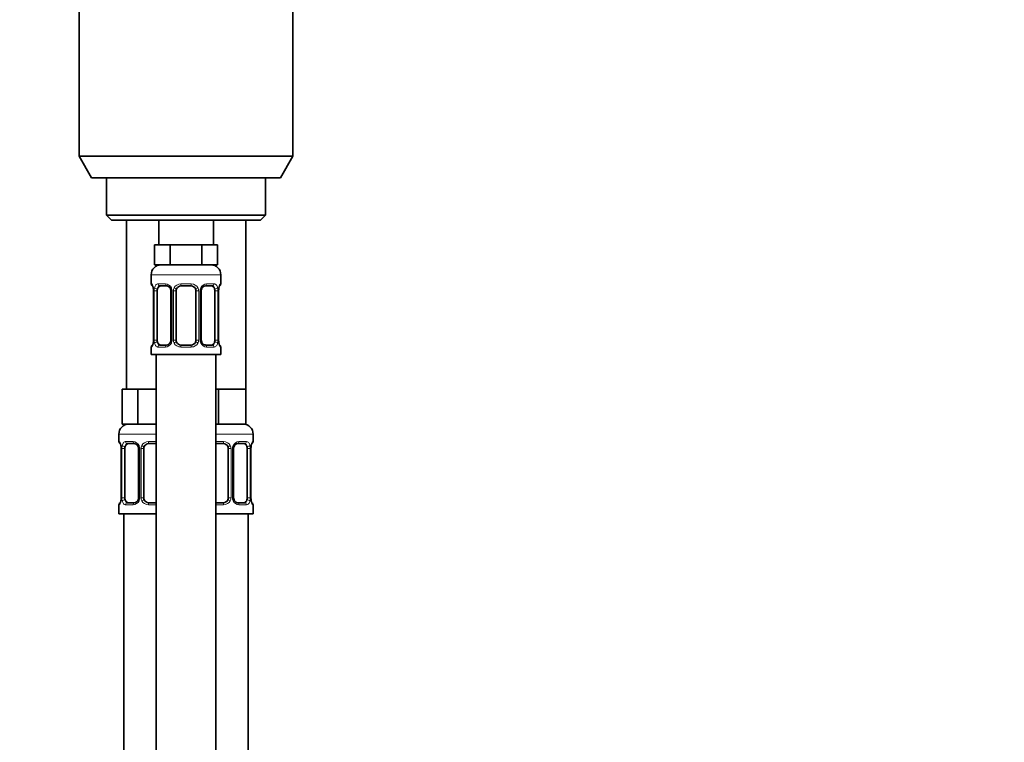
# Model space of a CAD drawing. Units: millimetres. Extents: x 0 to 1478, y 0 to 1758.
# Drawn here: x 172 to 369, y 1063 to 1208 of the extents above; entities that cross this region are included whole.
import ezdxf
from ezdxf import colors
from ezdxf.entities.mleader import LeaderData, LeaderLine
from ezdxf.math import Vec2, Vec3

# ---------------------------------------------------------------- set-up
doc = ezdxf.new("R2010")
doc.units = ezdxf.units.MM
doc.layers.add('DV7_Défaut', color=7, linetype='Continuous')
doc.layers.add('Défaut', color=7, linetype='Continuous')

# ---------------------------------------------------------------- blocks, each defined once
blk = doc.blocks.new('_DOT')
at = {"color": 0}
blk.add_line((0, 0), (-1, 0), dxfattribs=at)
at = {"color": 0, "const_width": 0.333}
blk.add_lwpolyline([(-0.1665, 0, 1), (0.1665, 0, 1)], format="xyb", close=True, dxfattribs=at)
blk = doc.blocks.new('SE6')
at = {"layer": 'DV7_Défaut', "color": 7, "linetype": 'Continuous', "lineweight": 35}
for p, q in [((183.47, 1221.14), (183.47, 1180.47)), ((226.47, 1180.47), (226.47, 1221.14)), ((226.47, 1180.47), (183.47, 1180.47)), ((183.47, 1180.47), (185.97, 1176.14)), ((223.97, 1176.14), (226.47, 1180.47)), ((223.97, 1176.14), (185.97, 1176.14)), ((188.97, 1176.14), (188.97, 1168.64)), ((220.97, 1168.64), (220.97, 1176.14)), ((220.97, 1168.64), (188.97, 1168.64)), ((188.97, 1168.64), (189.97, 1167.64)), ((219.97, 1167.64), (220.97, 1168.64)), ((219.97, 1167.64), (189.97, 1167.64)), ((192.97, 1167.64), (192.97, 1133.64)), ((199.47, 1167.64), (199.47, 1162.64)), ((210.47, 1162.64), (210.47, 1167.64)), ((216.97, 1133.64), (216.97, 1167.64)), ((200.21, 1162.64), (198.62, 1162.64)), ((198.62, 1162.64), (198.62, 1158.64)), ((201.8, 1162.64), (200.21, 1162.64)), ((204.97, 1162.64), (201.8, 1162.64)), ((201.8, 1162.64), (201.8, 1158.64)), ((208.15, 1162.64), (204.97, 1162.64)), ((209.74, 1162.64), (208.15, 1162.64)), ((208.15, 1162.64), (208.15, 1158.64)), ((211.32, 1162.64), (209.74, 1162.64)), ((211.32, 1162.64), (211.32, 1158.64)), ((201.8, 1158.64), (198.62, 1158.64)), ((208.15, 1158.64), (201.8, 1158.64)), ((211.32, 1158.64), (208.15, 1158.64)), ((197.97, 1156.64), (197.97, 1154.8)), ((211.97, 1154.8), (211.97, 1156.64)), ((201.07, 1154.4), (199.65, 1154.4)), ((205.97, 1154.4), (203.97, 1154.4)), ((210.29, 1154.4), (208.88, 1154.4)), ((198.42, 1153.4), (198.42, 1143.52)), ((199.18, 1143.52), (199.18, 1153.4)), ((201.92, 1153.4), (201.92, 1143.52)), ((202.97, 1143.52), (202.97, 1153.4)), ((206.97, 1153.4), (206.97, 1143.52)), ((208.03, 1143.52), (208.03, 1153.4)), ((210.77, 1153.4), (210.77, 1143.52)), ((211.52, 1143.52), (211.52, 1153.4)), ((199.65, 1142.52), (201.07, 1142.52)), ((203.97, 1142.52), (205.97, 1142.52)), ((208.88, 1142.52), (210.29, 1142.52)), ((197.97, 1142.12), (197.97, 1140.64)), ((197.97, 1140.64), (211.97, 1140.64)), ((198.97, 1140.64), (198.97, 862.64)), ((210.97, 862.64), (210.97, 1140.64)), ((211.97, 1140.64), (211.97, 1142.12)), ((193.71, 1133.64), (192.12, 1133.64)), ((192.12, 1133.64), (192.12, 1126.64)), ((195.3, 1133.64), (193.71, 1133.64)), ((198.47, 1133.64), (195.3, 1133.64)), ((195.3, 1133.64), (195.3, 1126.64)), ((198.97, 1133.64), (198.47, 1133.64)), ((211.47, 1133.64), (210.97, 1133.64)), ((214.22, 1133.64), (211.47, 1133.64)), ((211.47, 1133.64), (211.47, 1126.64)), ((216.97, 1133.64), (214.22, 1133.64)), ((216.97, 1133.64), (216.97, 1126.64)), ((195.3, 1126.64), (192.12, 1126.64)), ((198.97, 1126.64), (195.3, 1126.64)), ((211.47, 1126.64), (210.97, 1126.64)), ((216.97, 1126.64), (211.47, 1126.64)), ((191.47, 1124.64), (191.47, 1123.12)), ((218.47, 1123.12), (218.47, 1124.64)), ((194.57, 1122.72), (193.15, 1122.72)), ((198.97, 1122.72), (197.47, 1122.72)), ((212.47, 1122.72), (210.97, 1122.72)), ((216.79, 1122.72), (215.38, 1122.72)), ((191.92, 1121.72), (191.92, 1111.84)), ((192.68, 1111.84), (192.68, 1121.72)), ((195.42, 1121.72), (195.42, 1111.84)), ((196.47, 1111.84), (196.47, 1121.72)), ((213.47, 1121.72), (213.47, 1111.84)), ((214.53, 1111.84), (214.53, 1121.72)), ((217.27, 1121.72), (217.27, 1111.84)), ((218.02, 1111.84), (218.02, 1121.72)), ((193.15, 1110.84), (194.57, 1110.84)), ((197.47, 1110.84), (198.97, 1110.84)), ((210.97, 1110.84), (212.47, 1110.84)), ((215.38, 1110.84), (216.79, 1110.84)), ((191.47, 1110.44), (191.47, 1108.64)), ((198.97, 1108.64), (191.47, 1108.64)), ((192.47, 1108.64), (192.47, 804.64)), ((218.47, 1108.64), (210.97, 1108.64)), ((217.47, 804.64), (217.47, 1108.64)), ((218.47, 1108.64), (218.47, 1110.44))]:
    blk.add_line(p, q, dxfattribs=at)
at = {"layer": 'DV7_Défaut', "color": 7, "linetype": 'Continuous', "lineweight": 18}
for p, q in [((197.97, 1156.64), (211.97, 1156.64)), ((197.97, 1154.8), (198.05, 1154.8)), ((199.33, 1154.8), (200.83, 1154.8)), ((203.91, 1154.8), (206.03, 1154.8)), ((209.12, 1154.8), (210.62, 1154.8)), ((211.97, 1154.8), (211.89, 1154.8)), ((198.45, 1153.4), (198.42, 1153.4)), ((198.45, 1153.4), (198.45, 1143.52)), ((198.56, 1143.52), (198.56, 1153.4)), ((199.18, 1153.4), (198.56, 1153.4)), ((201.92, 1153.4), (202.16, 1153.4)), ((202.16, 1153.4), (202.16, 1143.52)), ((202.43, 1143.52), (202.43, 1153.4)), ((202.97, 1153.4), (202.43, 1153.4)), ((206.97, 1153.4), (207.52, 1153.4)), ((207.52, 1153.4), (207.52, 1143.52)), ((207.79, 1143.52), (207.79, 1153.4)), ((208.03, 1153.4), (207.79, 1153.4)), ((210.77, 1153.4), (211.38, 1153.4)), ((211.38, 1153.4), (211.38, 1143.52)), ((211.5, 1143.52), (211.5, 1153.4)), ((211.5, 1153.4), (211.52, 1153.4)), ((198.42, 1143.52), (198.45, 1143.52)), ((198.56, 1143.52), (199.18, 1143.52)), ((202.16, 1143.52), (201.92, 1143.52)), ((202.43, 1143.52), (202.97, 1143.52)), ((207.52, 1143.52), (206.97, 1143.52)), ((207.79, 1143.52), (208.03, 1143.52)), ((211.38, 1143.52), (210.77, 1143.52)), ((211.52, 1143.52), (211.5, 1143.52)), ((197.97, 1142.12), (198.05, 1142.12)), ((200.83, 1142.12), (199.33, 1142.12)), ((206.03, 1142.12), (203.91, 1142.12)), ((210.62, 1142.12), (209.12, 1142.12)), ((211.89, 1142.12), (211.97, 1142.12)), ((198.97, 1124.64), (191.47, 1124.64)), ((218.47, 1124.64), (210.97, 1124.64)), ((191.55, 1123.12), (191.47, 1123.12)), ((192.83, 1123.12), (194.33, 1123.12)), ((197.41, 1123.12), (198.97, 1123.12)), ((210.97, 1123.12), (212.53, 1123.12)), ((215.62, 1123.12), (217.12, 1123.12)), ((218.39, 1123.12), (218.47, 1123.12)), ((191.95, 1121.72), (191.92, 1121.72)), ((191.95, 1121.72), (191.95, 1111.84)), ((192.06, 1111.84), (192.06, 1121.72)), ((192.68, 1121.72), (192.06, 1121.72)), ((195.42, 1121.72), (195.66, 1121.72)), ((195.66, 1121.72), (195.66, 1111.84)), ((195.93, 1111.84), (195.93, 1121.72)), ((196.47, 1121.72), (195.93, 1121.72)), ((213.47, 1121.72), (214.02, 1121.72)), ((214.02, 1121.72), (214.02, 1111.84)), ((214.29, 1111.84), (214.29, 1121.72)), ((214.53, 1121.72), (214.29, 1121.72)), ((217.27, 1121.72), (217.88, 1121.72)), ((217.88, 1121.72), (217.88, 1111.84)), ((218, 1111.84), (218, 1121.72)), ((218, 1121.72), (218.02, 1121.72)), ((191.92, 1111.84), (191.95, 1111.84)), ((192.06, 1111.84), (192.68, 1111.84)), ((195.66, 1111.84), (195.42, 1111.84)), ((195.93, 1111.84), (196.47, 1111.84)), ((214.02, 1111.84), (213.47, 1111.84)), ((214.29, 1111.84), (214.53, 1111.84)), ((217.88, 1111.84), (217.27, 1111.84)), ((218.02, 1111.84), (218, 1111.84)), ((191.55, 1110.44), (191.47, 1110.44)), ((194.33, 1110.44), (192.83, 1110.44)), ((198.97, 1110.44), (197.41, 1110.44)), ((212.53, 1110.44), (210.97, 1110.44)), ((217.12, 1110.44), (215.62, 1110.44)), ((218.39, 1110.44), (218.47, 1110.44))]:
    blk.add_line(p, q, dxfattribs=at)
at = {"layer": 'DV7_Défaut', "color": 7, "linetype": 'Continuous', "lineweight": 35}
for centre, radius, start, end in [((199.97, 1156.64), 2, 90, 180), ((209.97, 1156.64), 2, 0, 90), ((198.37, 1154.8), 0.4, 180, 250.8492), ((203.97, 1153.4), 1, 90, 154.4167), ((205.97, 1153.4), 1, 25.5833, 90), ((208.96, 1153.5), 0.903, 95.2865, 158.3023), ((211.57, 1154.8), 0.4, 289.6057, 0), ((195.52, 1153.43), 2.9, 359.2937, 9.9034), ((200.98, 1153.42), 0.941, 358.7997, 26.1829), ((203.97, 1153.4), 1, 154.4167, 180), ((205.97, 1153.4), 1, 0, 25.5833), ((208.96, 1153.42), 0.936, 153.7349, 181.276), ((214.35, 1153.43), 2.82, 169.7835, 180.675), ((198.37, 1142.12), 0.4, 109.6057, 180), ((195.6, 1143.49), 2.82, 349.7838, 0.6738), ((200.98, 1143.42), 0.903, 275.2839, 338.2867), ((200.99, 1143.5), 0.935, 333.7037, 1.2724), ((203.97, 1143.52), 1, 180, 205.5833), ((203.97, 1143.52), 1, 205.5833, 270), ((205.97, 1143.52), 1, 270, 334.4167), ((205.97, 1143.52), 1, 334.4167, 0), ((208.97, 1143.5), 0.94, 178.8051, 206.2074), ((214.43, 1143.49), 2.9, 179.2949, 189.9092), ((211.57, 1142.12), 0.4, 0, 70.8492), ((193.47, 1124.64), 2, 90, 180), ((216.47, 1124.64), 2, 0, 90), ((191.87, 1123.12), 0.4, 180, 250.8492), ((197.47, 1121.72), 1, 90, 154.4167), ((212.47, 1121.72), 1, 25.5833, 90), ((215.46, 1121.82), 0.903, 95.2865, 158.3023), ((218.07, 1123.12), 0.4, 289.6057, 0), ((189.02, 1121.75), 2.9, 359.2937, 9.9034), ((194.48, 1121.74), 0.941, 358.7997, 26.1829), ((197.47, 1121.72), 1, 154.4167, 180), ((212.47, 1121.72), 1, 0, 25.5833), ((215.46, 1121.74), 0.936, 153.7349, 181.276), ((220.85, 1121.75), 2.82, 169.7835, 180.675), ((191.87, 1110.44), 0.4, 109.6057, 180), ((189.1, 1111.81), 2.82, 349.7838, 0.6738), ((194.48, 1111.74), 0.903, 275.2839, 338.2867), ((194.49, 1111.82), 0.935, 333.7037, 1.2724), ((197.47, 1111.84), 1, 180, 205.5833), ((197.47, 1111.84), 1, 205.5833, 270), ((212.47, 1111.84), 1, 270, 334.4167), ((212.47, 1111.84), 1, 334.4167, 0), ((215.47, 1111.82), 0.94, 178.8051, 206.2074), ((220.93, 1111.81), 2.9, 179.2949, 189.9092), ((218.07, 1110.44), 0.4, 0, 70.8492)]:
    blk.add_arc(centre, radius, start, end, dxfattribs=at)
at = {"layer": 'DV7_Défaut', "color": 7, "linetype": 'Continuous', "lineweight": 18}
for centre, radius, start, end in [((200.77, 1153.41), 1.39, 25.1473, 87.3249), ((203.89, 1153.3), 1.49, 89.2905, 152.1251), ((206.05, 1153.3), 1.49, 27.8747, 90.7097), ((209.18, 1153.41), 1.39, 92.6748, 154.853), ((195.1, 1153.4), 3.35, 359.8705, 10.2708), ((201.34, 1153.42), 2.78, 167.8078, 180.3687), ((200.78, 1153.4), 1.38, 359.8791, 25.9211), ((203.77, 1153.4), 1.34, 153.3511, 180.1815), ((206.18, 1153.4), 1.34, 359.817, 26.6505), ((209.16, 1153.4), 1.38, 154.0799, 180.1199), ((208.61, 1153.42), 2.78, 359.628, 12.1955), ((214.85, 1153.4), 3.35, 169.7304, 180.1284), ((195.1, 1143.51), 3.35, 349.7304, 0.1284), ((201.34, 1143.5), 2.78, 179.628, 192.1955), ((200.77, 1143.51), 1.39, 272.6748, 334.853), ((200.78, 1143.52), 1.38, 334.0799, 0.1199), ((203.77, 1143.52), 1.34, 179.817, 206.6505), ((203.89, 1143.62), 1.49, 207.8747, 270.7097), ((206.05, 1143.62), 1.49, 269.2905, 332.1251), ((206.18, 1143.52), 1.34, 333.3511, 0.1815), ((209.16, 1143.52), 1.38, 179.8791, 205.9211), ((209.18, 1143.51), 1.39, 205.1473, 267.3249), ((208.61, 1143.5), 2.78, 347.8078, 0.3687), ((214.84, 1143.51), 3.35, 179.8705, 190.2708), ((194.27, 1121.73), 1.39, 25.1473, 87.3249), ((197.39, 1121.62), 1.49, 89.2905, 152.1251), ((212.55, 1121.62), 1.49, 27.8747, 90.7097), ((215.68, 1121.73), 1.39, 92.6748, 154.853), ((188.6, 1121.72), 3.35, 359.8705, 10.2708), ((194.84, 1121.73), 2.78, 167.8078, 180.3687), ((194.28, 1121.72), 1.38, 359.8791, 25.9211), ((197.27, 1121.72), 1.34, 153.3511, 180.1815), ((212.68, 1121.72), 1.34, 359.817, 26.6505), ((215.66, 1121.72), 1.38, 154.0799, 180.1199), ((215.11, 1121.73), 2.78, 359.628, 12.1955), ((221.35, 1121.72), 3.35, 169.7304, 180.1284), ((188.6, 1111.83), 3.35, 349.7304, 0.1284), ((194.84, 1111.82), 2.78, 179.628, 192.1955), ((194.27, 1111.83), 1.39, 272.6748, 334.853), ((194.28, 1111.84), 1.38, 334.0799, 0.1199), ((197.27, 1111.84), 1.34, 179.817, 206.6505), ((197.39, 1111.94), 1.49, 207.8747, 270.7097), ((212.55, 1111.94), 1.49, 269.2905, 332.1251), ((212.68, 1111.84), 1.34, 333.3511, 0.1815), ((215.66, 1111.84), 1.38, 179.8791, 205.9211), ((215.68, 1111.83), 1.39, 205.1473, 267.3249), ((215.11, 1111.82), 2.78, 347.8078, 0.3687), ((221.34, 1111.83), 3.35, 179.8705, 190.2708)]:
    blk.add_arc(centre, radius, start, end, dxfattribs=at)
for centre, major_axis, ratio, start_param, end_param in [((198.45, 1154.8), (0, -0.4), 0.988455, 4.712389, 5.585611), ((199.65, 1154.8), (0, -0.4), 0.806081, 4.712389, 6.283185), ((201.07, 1154.8), (0, -0.4), 0.591806, 4.712389, 6.283185), ((203.97, 1154.8), (0, -0.4), 0.151515, 4.712389, 6.283185), ((205.97, 1154.8), (0, -0.4), 0.151515, 0, 1.570796), ((208.88, 1154.8), (0, -0.4), 0.591806, 0, 1.570796), ((210.29, 1154.8), (0, -0.4), 0.806081, 0, 1.570796), ((211.5, 1154.8), (0, -0.4), 0.988455, 0.692183, 1.570796), ((198.77, 1154), (0.394, 0.069), 0.426558, 2.752818, 3.14212), ((198.99, 1154), (0.391, -0.084), 0.411702, 3.62283, 5.508006), ((202.19, 1154), (0.363, 0.168), 0.191543, 1.963754, 3.146765), ((202.71, 1154), (0.361, -0.173), 0.155676, 4.398009, 6.283185), ((207.24, 1154), (-0.361, -0.173), 0.155676, 0, 1.885177), ((207.76, 1154), (-0.363, 0.168), 0.191543, 3.136138, 4.319431), ((210.96, 1154), (-0.391, -0.084), 0.411702, 0.775179, 2.660356), ((211.17, 1154), (-0.394, 0.069), 0.426558, 3.132324, 3.530367), ((198.45, 1142.12), (0, -0.4), 0.988455, 3.825894, 4.712389), ((198.77, 1142.92), (0.394, -0.069), 0.426558, 3.130925, 3.530367), ((198.99, 1142.92), (-0.391, -0.084), 0.411702, 3.916772, 5.801948), ((199.65, 1142.12), (0, -0.4), 0.806081, 3.141593, 4.712389), ((201.07, 1142.12), (0, -0.4), 0.591806, 3.141593, 4.712389), ((202.19, 1142.92), (0.363, -0.168), 0.191543, 3.132416, 4.319431), ((202.71, 1142.92), (-0.361, -0.173), 0.155676, 3.141593, 5.026769), ((203.97, 1142.12), (0, -0.4), 0.151515, 3.141593, 4.712389), ((205.97, 1142.12), (0, -0.4), 0.151515, 1.570796, 3.141593), ((207.24, 1142.92), (0.361, -0.173), 0.155676, 1.256416, 3.141593), ((207.76, 1142.92), (-0.363, -0.168), 0.191543, 1.963754, 3.150327), ((208.88, 1142.12), (0, -0.4), 0.591806, 1.570796, 3.141593), ((210.29, 1142.12), (0, -0.4), 0.806081, 1.570796, 3.141593), ((210.96, 1142.92), (0.391, -0.084), 0.411702, 0.481237, 2.366414), ((211.17, 1142.92), (-0.394, -0.069), 0.426558, 2.752818, 3.142931), ((211.5, 1142.12), (0, -0.4), 0.988455, 1.570796, 2.450675), ((191.95, 1123.12), (0, -0.4), 0.988455, 4.712389, 5.585611), ((193.15, 1123.12), (0, -0.4), 0.806081, 4.712389, 6.283185), ((194.57, 1123.12), (0, -0.4), 0.591806, 4.712389, 6.283185), ((197.47, 1123.12), (0, -0.4), 0.151515, 4.712389, 6.283185), ((212.47, 1123.12), (0, -0.4), 0.151515, 0, 1.570796), ((215.38, 1123.12), (0, -0.4), 0.591806, 0, 1.570796), ((216.79, 1123.12), (0, -0.4), 0.806081, 0, 1.570796), ((218, 1123.12), (0, -0.4), 0.988455, 0.692183, 1.570796), ((192.27, 1122.32), (0.394, 0.069), 0.426558, 2.752818, 3.14212), ((192.49, 1122.32), (0.391, -0.084), 0.411702, 3.62283, 5.508006), ((195.69, 1122.32), (0.363, 0.168), 0.191543, 1.963754, 3.146765), ((196.21, 1122.32), (0.361, -0.173), 0.155676, 4.398009, 6.283185), ((213.74, 1122.32), (-0.361, -0.173), 0.155676, 0, 1.885177), ((214.26, 1122.32), (-0.363, 0.168), 0.191543, 3.136138, 4.319431), ((217.46, 1122.32), (-0.391, -0.084), 0.411702, 0.775179, 2.660356), ((217.67, 1122.32), (-0.394, 0.069), 0.426558, 3.132324, 3.530367), ((191.95, 1110.44), (0, -0.4), 0.988455, 3.833917, 4.712389), ((192.27, 1111.24), (0.394, -0.069), 0.426558, 3.130925, 3.530367), ((192.49, 1111.24), (-0.391, -0.084), 0.411702, 3.916772, 5.801948), ((193.15, 1110.44), (0, -0.4), 0.806081, 3.141593, 4.712389), ((194.57, 1110.44), (0, -0.4), 0.591806, 3.141593, 4.712389), ((195.69, 1111.24), (0.363, -0.168), 0.191543, 3.132416, 4.319431), ((196.21, 1111.24), (-0.361, -0.173), 0.155676, 3.141593, 5.026769), ((197.47, 1110.44), (0, -0.4), 0.151515, 3.141593, 4.712389), ((212.47, 1110.44), (0, -0.4), 0.151515, 1.570796, 3.141593), ((213.74, 1111.24), (0.361, -0.173), 0.155676, 1.256416, 3.141593), ((214.26, 1111.24), (-0.363, -0.168), 0.191543, 1.963754, 3.150327), ((215.38, 1110.44), (0, -0.4), 0.591806, 1.570796, 3.141593), ((216.79, 1110.44), (0, -0.4), 0.806081, 1.570796, 3.141593), ((217.46, 1111.24), (0.391, -0.084), 0.411702, 0.481237, 2.366414), ((217.67, 1111.24), (-0.394, -0.069), 0.426558, 2.752818, 3.142931), ((218, 1110.44), (0, -0.4), 0.988455, 1.570796, 2.443876)]:
    blk.add_ellipse(centre, major_axis=major_axis, ratio=ratio, start_param=start_param, end_param=end_param, dxfattribs=at)
at = {"layer": 'DV7_Défaut', "color": 7, "linetype": 'Continuous', "lineweight": 35}
for centre, major_axis, start_param, end_param in [((199.88, 1153.4), (0, -1), 3.141593, 4.265876), ((210.07, 1153.4), (0, 1), 5.158902, 6.283185), ((199.88, 1153.4), (0, -1), 4.265876, 4.712389), ((210.07, 1153.4), (0, 1), 4.712389, 5.158902), ((199.88, 1143.52), (0, -1), 4.712389, 5.158902), ((199.88, 1143.52), (0, -1), 5.158902, 6.283185), ((210.07, 1143.52), (0, 1), 3.141593, 4.265876), ((210.07, 1143.52), (0, 1), 4.265876, 4.712389), ((193.38, 1121.72), (0, -1), 3.141593, 4.265876), ((216.57, 1121.72), (0, 1), 5.158902, 6.283185), ((193.38, 1121.72), (0, 1), 1.124283, 1.570796), ((216.57, 1121.72), (0, 1), 4.712389, 5.158902), ((193.38, 1111.84), (0, -1), 4.712389, 5.158902), ((193.38, 1111.84), (0, -1), 5.158902, 6.283185), ((216.57, 1111.84), (0, 1), 3.141593, 4.265876), ((216.57, 1111.84), (0, -1), 1.124283, 1.570796)]:
    blk.add_ellipse(centre, major_axis=major_axis, ratio=0.707107, start_param=start_param, end_param=end_param, dxfattribs=at)
at = {"layer": 'DV7_Défaut', "color": 7, "linetype": 'Continuous', "lineweight": 18}
for points, knots in [([(198.05, 1154.8), (198.08, 1154.8), (198.1, 1154.78), (198.16, 1154.71), (198.19, 1154.66), (198.25, 1154.52), (198.29, 1154.43), (198.35, 1154.24), (198.38, 1154.13), (198.4, 1154)], [0, 0, 0, 0, 0.25, 0.25, 0.5, 0.5, 0.75, 0.75, 1, 1, 1, 1]), ([(198.63, 1154), (198.66, 1154.13), (198.69, 1154.24), (198.78, 1154.43), (198.83, 1154.52), (198.96, 1154.65), (199.02, 1154.71), (199.17, 1154.78), (199.25, 1154.8), (199.33, 1154.8)], [0, 0, 0, 0, 0.25, 0.25, 0.5, 0.5, 0.75, 0.75, 1, 1, 1, 1]), ([(199.65, 1154.4), (199.6, 1154.4), (199.55, 1154.38), (199.46, 1154.33), (199.42, 1154.29), (199.32, 1154.14), (199.27, 1154), (199.25, 1153.83)], [0, 0, 0, 0, 0.25, 0.25, 0.5, 0.5, 1, 1, 1, 1]), ([(210.7, 1153.83), (210.69, 1153.92), (210.67, 1153.99), (210.62, 1154.13), (210.59, 1154.19), (210.49, 1154.34), (210.4, 1154.4), (210.29, 1154.4)], [0, 0, 0, 0, 0.25, 0.25, 0.5, 0.5, 1, 1, 1, 1]), ([(210.62, 1154.8), (210.7, 1154.8), (210.78, 1154.78), (210.92, 1154.71), (210.99, 1154.66), (211.11, 1154.52), (211.17, 1154.43), (211.26, 1154.24), (211.29, 1154.13), (211.32, 1154)], [0, 0, 0, 0, 0.25, 0.25, 0.5, 0.5, 0.75, 0.75, 1, 1, 1, 1]), ([(211.55, 1154), (211.57, 1154.13), (211.6, 1154.24), (211.66, 1154.43), (211.69, 1154.52), (211.76, 1154.65), (211.79, 1154.71), (211.85, 1154.78), (211.87, 1154.8), (211.89, 1154.8)], [0, 0, 0, 0, 0.25, 0.25, 0.5, 0.5, 0.75, 0.75, 1, 1, 1, 1]), ([(198.4, 1142.92), (198.38, 1142.79), (198.35, 1142.68), (198.29, 1142.49), (198.25, 1142.4), (198.19, 1142.26), (198.16, 1142.21), (198.1, 1142.14), (198.08, 1142.12), (198.05, 1142.12)], [0, 0, 0, 0, 0.25, 0.25, 0.5, 0.5, 0.75, 0.75, 1, 1, 1, 1]), ([(199.33, 1142.12), (199.25, 1142.12), (199.17, 1142.14), (199.02, 1142.21), (198.96, 1142.26), (198.84, 1142.4), (198.78, 1142.49), (198.69, 1142.68), (198.66, 1142.79), (198.63, 1142.92)], [0, 0, 0, 0, 0.25, 0.25, 0.5, 0.5, 0.75, 0.75, 1, 1, 1, 1]), ([(199.25, 1143.09), (199.26, 1143), (199.28, 1142.93), (199.33, 1142.79), (199.35, 1142.73), (199.46, 1142.58), (199.55, 1142.52), (199.65, 1142.52)], [0, 0, 0, 0, 0.25, 0.25, 0.5, 0.5, 1, 1, 1, 1]), ([(210.29, 1142.52), (210.35, 1142.52), (210.4, 1142.54), (210.49, 1142.59), (210.52, 1142.63), (210.63, 1142.77), (210.67, 1142.92), (210.7, 1143.09)], [0, 0, 0, 0, 0.25, 0.25, 0.5, 0.5, 1, 1, 1, 1]), ([(211.32, 1142.92), (211.29, 1142.79), (211.26, 1142.68), (211.17, 1142.49), (211.11, 1142.4), (210.99, 1142.26), (210.92, 1142.21), (210.78, 1142.14), (210.7, 1142.12), (210.62, 1142.12)], [0, 0, 0, 0, 0.25, 0.25, 0.5, 0.5, 0.75, 0.75, 1, 1, 1, 1]), ([(211.89, 1142.12), (211.87, 1142.12), (211.85, 1142.14), (211.79, 1142.21), (211.76, 1142.26), (211.7, 1142.4), (211.66, 1142.49), (211.6, 1142.68), (211.57, 1142.79), (211.55, 1142.92)], [0, 0, 0, 0, 0.25, 0.25, 0.5, 0.5, 0.75, 0.75, 1, 1, 1, 1]), ([(191.55, 1123.12), (191.58, 1123.12), (191.6, 1123.1), (191.66, 1123.03), (191.69, 1122.97), (191.75, 1122.84), (191.79, 1122.75), (191.85, 1122.56), (191.88, 1122.45), (191.9, 1122.32)], [0, 0, 0, 0, 0.25, 0.25, 0.5, 0.5, 0.75, 0.75, 1, 1, 1, 1]), ([(192.13, 1122.32), (192.16, 1122.45), (192.19, 1122.56), (192.28, 1122.75), (192.33, 1122.84), (192.46, 1122.97), (192.52, 1123.03), (192.67, 1123.1), (192.75, 1123.12), (192.83, 1123.12)], [0, 0, 0, 0, 0.25, 0.25, 0.5, 0.5, 0.75, 0.75, 1, 1, 1, 1]), ([(193.15, 1122.72), (193.1, 1122.72), (193.05, 1122.7), (192.96, 1122.65), (192.92, 1122.61), (192.82, 1122.46), (192.77, 1122.32), (192.75, 1122.15)], [0, 0, 0, 0, 0.25, 0.25, 0.5, 0.5, 1, 1, 1, 1]), ([(217.2, 1122.15), (217.19, 1122.24), (217.17, 1122.31), (217.12, 1122.45), (217.09, 1122.51), (216.99, 1122.66), (216.9, 1122.72), (216.79, 1122.72)], [0, 0, 0, 0, 0.25, 0.25, 0.5, 0.5, 1, 1, 1, 1]), ([(217.12, 1123.12), (217.2, 1123.12), (217.28, 1123.1), (217.42, 1123.03), (217.49, 1122.97), (217.61, 1122.84), (217.67, 1122.75), (217.76, 1122.56), (217.79, 1122.45), (217.82, 1122.32)], [0, 0, 0, 0, 0.25, 0.25, 0.5, 0.5, 0.75, 0.75, 1, 1, 1, 1]), ([(218.05, 1122.32), (218.07, 1122.45), (218.1, 1122.56), (218.16, 1122.75), (218.19, 1122.84), (218.26, 1122.97), (218.29, 1123.03), (218.35, 1123.1), (218.37, 1123.12), (218.39, 1123.12)], [0, 0, 0, 0, 0.25, 0.25, 0.5, 0.5, 0.75, 0.75, 1, 1, 1, 1]), ([(191.9, 1111.24), (191.88, 1111.11), (191.85, 1111), (191.79, 1110.81), (191.75, 1110.72), (191.69, 1110.58), (191.66, 1110.53), (191.6, 1110.46), (191.58, 1110.44), (191.55, 1110.44)], [0, 0, 0, 0, 0.25, 0.25, 0.5, 0.5, 0.75, 0.75, 1, 1, 1, 1]), ([(192.83, 1110.44), (192.75, 1110.44), (192.67, 1110.46), (192.52, 1110.53), (192.46, 1110.58), (192.34, 1110.72), (192.28, 1110.81), (192.19, 1111), (192.16, 1111.11), (192.13, 1111.24)], [0, 0, 0, 0, 0.25, 0.25, 0.5, 0.5, 0.75, 0.75, 1, 1, 1, 1]), ([(192.75, 1111.41), (192.76, 1111.32), (192.78, 1111.25), (192.83, 1111.11), (192.85, 1111.05), (192.96, 1110.9), (193.05, 1110.84), (193.15, 1110.84)], [0, 0, 0, 0, 0.25, 0.25, 0.5, 0.5, 1, 1, 1, 1]), ([(216.79, 1110.84), (216.85, 1110.84), (216.9, 1110.85), (216.99, 1110.91), (217.02, 1110.95), (217.13, 1111.09), (217.17, 1111.24), (217.2, 1111.41)], [0, 0, 0, 0, 0.25, 0.25, 0.5, 0.5, 1, 1, 1, 1]), ([(217.82, 1111.24), (217.79, 1111.11), (217.76, 1111), (217.67, 1110.81), (217.61, 1110.72), (217.49, 1110.58), (217.42, 1110.53), (217.28, 1110.46), (217.2, 1110.44), (217.12, 1110.44)], [0, 0, 0, 0, 0.25, 0.25, 0.5, 0.5, 0.75, 0.75, 1, 1, 1, 1]), ([(218.39, 1110.44), (218.37, 1110.44), (218.35, 1110.46), (218.29, 1110.53), (218.26, 1110.58), (218.2, 1110.72), (218.16, 1110.81), (218.1, 1111), (218.07, 1111.11), (218.05, 1111.24)], [0, 0, 0, 0, 0.25, 0.25, 0.5, 0.5, 0.75, 0.75, 1, 1, 1, 1])]:
    blk.add_open_spline(points, degree=3, knots=knots, dxfattribs=at)
at = {"layer": 'DV7_Défaut', "color": 7, "linetype": 'Continuous', "lineweight": 35}
for points, knots in [([(198.2, 1154.5), (198.2, 1154.5), (198.2, 1154.5), (198.22, 1154.47), (198.25, 1154.4), (198.29, 1154.29), (198.34, 1154.14), (198.37, 1154.02), (198.38, 1153.94), (198.38, 1153.93)], [0, 0, 0, 0, 0.079657, 0.217027, 0.378014, 0.564319, 0.765521, 0.970476, 1, 1, 1, 1]), ([(201.07, 1154.39), (201.11, 1154.39), (201.18, 1154.39), (201.32, 1154.35), (201.47, 1154.26), (201.62, 1154.15), (201.74, 1154), (201.8, 1153.89), (201.83, 1153.83)], [0, 0, 0, 0, 0.126107, 0.309909, 0.492554, 0.667796, 0.844261, 1, 1, 1, 1]), ([(211.57, 1153.93), (211.58, 1153.98), (211.6, 1154.08), (211.64, 1154.23), (211.68, 1154.36), (211.72, 1154.45), (211.74, 1154.49), (211.75, 1154.5), (211.75, 1154.5)], [0, 0, 0, 0, 0.1413042, 0.3473682, 0.5557267, 0.7372989, 0.8930901, 1, 1, 1, 1]), ([(198.38, 1142.99), (198.37, 1142.94), (198.35, 1142.84), (198.31, 1142.69), (198.27, 1142.56), (198.23, 1142.47), (198.21, 1142.42), (198.2, 1142.42), (198.2, 1142.42)], [0, 0, 0, 0, 0.141179, 0.347273, 0.555662, 0.73726, 0.893074, 1, 1, 1, 1]), ([(208.88, 1142.53), (208.84, 1142.53), (208.77, 1142.53), (208.63, 1142.57), (208.47, 1142.65), (208.33, 1142.77), (208.21, 1142.92), (208.15, 1143.03), (208.12, 1143.09)], [0, 0, 0, 0, 0.126155, 0.310028, 0.492744, 0.668053, 0.844586, 1, 1, 1, 1]), ([(211.75, 1142.42), (211.75, 1142.42), (211.74, 1142.42), (211.73, 1142.45), (211.69, 1142.52), (211.65, 1142.63), (211.61, 1142.78), (211.58, 1142.9), (211.57, 1142.98), (211.57, 1142.99)], [0, 0, 0, 0, 0.079646, 0.216998, 0.377963, 0.564243, 0.765417, 0.970345, 1, 1, 1, 1]), ([(191.7, 1122.82), (191.7, 1122.82), (191.7, 1122.82), (191.72, 1122.79), (191.75, 1122.72), (191.79, 1122.61), (191.84, 1122.46), (191.87, 1122.34), (191.88, 1122.26), (191.88, 1122.25)], [0, 0, 0, 0, 0.079657, 0.217027, 0.378014, 0.564319, 0.765521, 0.970476, 1, 1, 1, 1]), ([(194.57, 1122.71), (194.61, 1122.71), (194.68, 1122.71), (194.82, 1122.67), (194.97, 1122.58), (195.12, 1122.46), (195.24, 1122.32), (195.3, 1122.21), (195.33, 1122.15)], [0, 0, 0, 0, 0.126107, 0.309909, 0.492554, 0.667796, 0.844261, 1, 1, 1, 1]), ([(218.07, 1122.25), (218.08, 1122.3), (218.1, 1122.4), (218.14, 1122.55), (218.18, 1122.68), (218.22, 1122.77), (218.24, 1122.81), (218.25, 1122.82), (218.25, 1122.82)], [0, 0, 0, 0, 0.141304, 0.347368, 0.555727, 0.737299, 0.89309, 1, 1, 1, 1]), ([(191.88, 1111.31), (191.87, 1111.26), (191.85, 1111.16), (191.81, 1111.01), (191.77, 1110.88), (191.73, 1110.79), (191.71, 1110.74), (191.7, 1110.74), (191.7, 1110.74)], [0, 0, 0, 0, 0.141179, 0.347273, 0.555662, 0.73726, 0.893074, 1, 1, 1, 1]), ([(215.38, 1110.84), (215.34, 1110.84), (215.27, 1110.85), (215.13, 1110.89), (214.97, 1110.97), (214.83, 1111.09), (214.71, 1111.24), (214.65, 1111.35), (214.62, 1111.41)], [0, 0, 0, 0, 0.126155, 0.310028, 0.492744, 0.668053, 0.844586, 1, 1, 1, 1]), ([(218.25, 1110.74), (218.25, 1110.74), (218.24, 1110.74), (218.23, 1110.77), (218.19, 1110.84), (218.15, 1110.95), (218.11, 1111.1), (218.08, 1111.22), (218.07, 1111.3), (218.07, 1111.31)], [0, 0, 0, 0, 0.079646, 0.216998, 0.377963, 0.564243, 0.765417, 0.970345, 1, 1, 1, 1])]:
    blk.add_open_spline(points, degree=3, knots=knots, dxfattribs=at)

msp = doc.modelspace()

# ---------------------------------------------------------------- block references
at = {"layer": 'Défaut'}
msp.add_blockref('SE6', (0, 0), dxfattribs=at)

# ---------------------------------------------------------------- leaders
at = {"layer": 'Défaut', "color": 7, "linetype": 'Continuous', "lineweight": 18}
ml = msp.add_multileader_mtext('Standard', dxfattribs=at)
ml.set_content('{\\pxsm0.9;\\fSolid Edge ISO|b1||i0||c0|p34;\\W1.;01/02/2024\\P}', color=256)
ml.set_leader_properties()
ml.set_arrow_properties(name='DOT')
ml.build(insert=Vec2(0, 0))
ml.multileader.update_dxf_attribs({"leader_type": 0, "dogleg_length": 0, "arrow_head_size": 12})
ctx = ml.context
ctx.base_point, ctx.char_height, ctx.arrow_head_size, ctx.landing_gap_size = Vec3(1390.41, 1750.71), 12, 12, 4.2
notes = []
notes.append((ctx, [(0, (0, 0, 0), (0, 0), (1, 0), 1, [])]))
ctx.mtext.insert = Vec3(1392.41, 1756.83)
for ctx, leaders in notes:
    for number, flags, end, landing, length, lines in leaders:
        leader = LeaderData()
        leader.index, (leader.has_last_leader_line, leader.has_dogleg_vector, leader.attachment_direction) = number, flags
        leader.last_leader_point, leader.dogleg_vector, leader.dogleg_length = Vec3(end), Vec3(landing), length
        for number, points, colour, breaks in lines:
            line = LeaderLine()
            line.index, line.vertices, line.color, line.breaks = number, Vec3.list(points), colors.encode_raw_color(colour), breaks
            leader.lines.append(line)
        ctx.leaders.append(leader)

doc.saveas('drawing.dxf')
